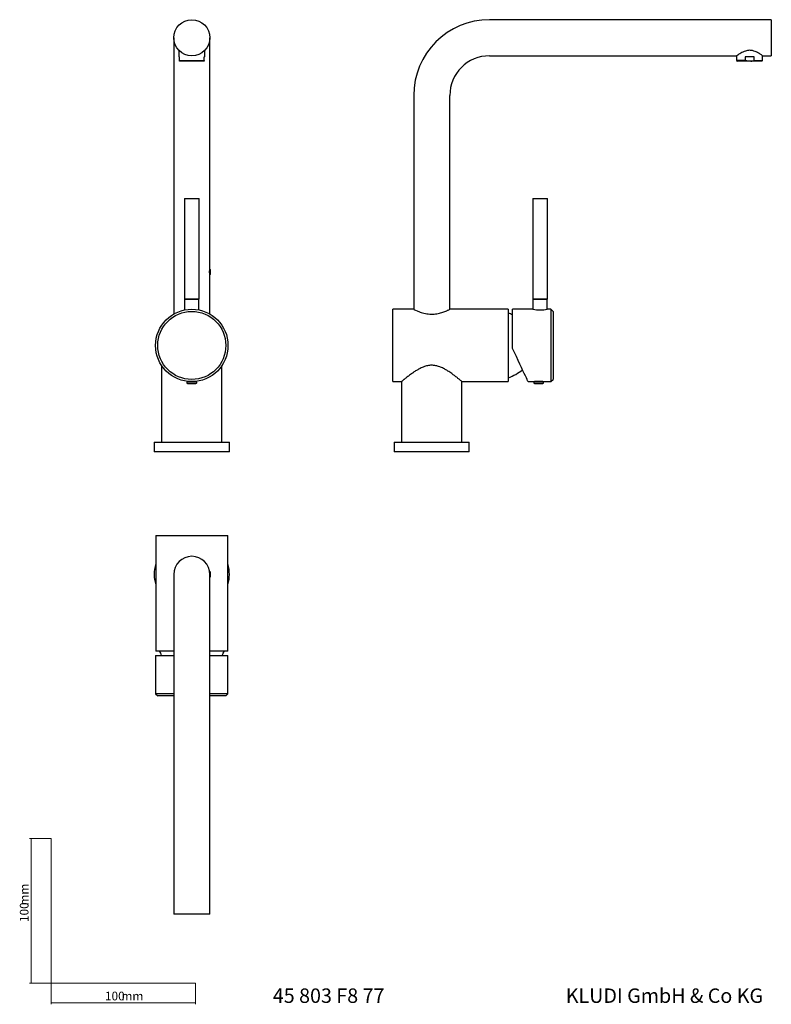
# Model space of a CAD drawing. Units: millimetres. Extents: x 35 to 555, y 37 to 718.
import ezdxf

# ---------------------------------------------------------------- set-up
doc = ezdxf.new("R2010")
doc.units = ezdxf.units.MM
doc.styles.add('SLDTEXTSTYLE0', font='ISOCP3', dxfattribs={"width": 0.96})
doc.styles.add('SLDTEXTSTYLE1', font='TXT', dxfattribs={"width": 0.605})
doc.dimstyles.new('SLDDIMSTYLE0', dxfattribs={"dimtxt": 6, "dimasz": 2.5, "dimexe": 0, "dimexo": 0.0625, "dimgap": 1.5, "dimtad": 1, "dimrnd": 1e-09, "dimzin": 12, "dimdsep": 46, "dimtxsty": 'SLDTEXTSTYLE0', "dimsah": 1, "dimcen": 0.09, "dimadec": 0, "dimazin": 3, "dimtfac": 1, "dimtofl": 0, "dimtmove": 0, "dimatfit": 3, "dimfxl": 0, "dimfrac": 2, "dimtolj": 1, "dimtzin": 12, "dimarcsym": 0})

# ---------------------------------------------------------------- blocks, each defined once
blk = doc.blocks.new('_D')
at = {"color": 7, "linetype": 'Continuous', "lineweight": 0}
for p, q in [((56.69, 152.03), (41.76, 152.03)), ((42.76, 152.03), (42.76, 52.03)), ((56.69, 52.03), (41.76, 52.03))]:
    blk.add_line(p, q, dxfattribs=at)
at = {"color": 7, "linetype": 'Continuous', "lineweight": 18}
for points in [[(42.76, 152.03), (42.46, 149.53), (43.06, 149.53)], [(42.76, 52.03), (43.06, 54.53), (42.46, 54.53)]]:
    blk.add_solid(points, dxfattribs=at)
at = {"color": 7, "linetype": 'Continuous', "lineweight": 18, "char_height": 6, "attachment_point": 1, "rotation": 90, "style": 'SLDTEXTSTYLE0'}
for s, insert in [('mm', (35.03, 105.74)), ('100', (35.03, 94.37))]:
    blk.add_mtext(s, dxfattribs=dict(at, insert=insert))
blk = doc.blocks.new('_D_1')
at = {"color": 7, "linetype": 'Continuous', "lineweight": 0}
for p, q in [((56.69, 52.03), (56.69, 37.46)), ((156.69, 52.03), (156.69, 37.46)), ((56.69, 38.46), (156.69, 38.46))]:
    blk.add_line(p, q, dxfattribs=at)
at = {"color": 7, "linetype": 'Continuous', "lineweight": 18}
for points in [[(56.69, 38.46), (59.19, 38.16), (59.19, 38.76)], [(156.69, 38.46), (154.19, 38.76), (154.19, 38.16)]]:
    blk.add_solid(points, dxfattribs=at)
at = {"color": 7, "linetype": 'Continuous', "lineweight": 18, "char_height": 6, "attachment_point": 1, "style": 'SLDTEXTSTYLE0'}
for s, insert in [('100', (93.96, 46.19)), ('mm', (105.34, 46.19))]:
    blk.add_mtext(s, dxfattribs=dict(at, insert=insert))

msp = doc.modelspace()

# ---------------------------------------------------------------- linework, layer by layer
at = {"color": 7, "linetype": 'Continuous', "lineweight": 25}
for p, q in [((555.084, 718.477), (360.084, 718.477)), ((555.084, 718.477), (555.084, 693.477)), ((141.53, 705.977), (141.53, 665.977)), ((166.53, 665.977), (166.53, 705.977)), ((145.03, 697.296), (145.03, 692.782)), ((163.03, 692.782), (163.03, 697.294)), ((145.58, 692.782), (145.03, 692.782)), ((145.58, 690.282), (145.58, 692.782)), ((145.58, 690.282), (162.48, 690.282)), ((162.48, 689.782), (145.58, 689.782)), ((147.33, 689.782), (147.33, 689.682)), ((160.73, 689.682), (147.33, 689.682)), ((160.73, 689.682), (160.73, 689.782)), ((163.03, 692.782), (162.48, 692.782)), ((162.48, 690.282), (162.48, 692.782)), ((360.084, 693.477), (531.084, 693.477)), ((531.084, 693.477), (531.084, 690.282)), ((531.084, 690.282), (531.584, 689.782)), ((536.986, 690.282), (531.084, 690.282)), ((539.164, 689.782), (531.584, 689.782)), ((533.384, 689.782), (533.384, 689.682)), ((540.084, 689.682), (533.384, 689.682)), ((536.986, 692.782), (536.986, 690.282)), ((543.182, 692.782), (536.986, 692.782)), ((541.005, 689.782), (539.164, 689.782)), ((546.784, 689.682), (540.084, 689.682)), ((548.584, 689.782), (541.005, 689.782)), ((543.182, 690.282), (543.182, 692.782)), ((543.182, 690.282), (549.084, 690.282)), ((546.784, 689.682), (546.784, 689.782)), ((548.584, 689.782), (549.084, 690.282)), ((549.072, 693.477), (555.084, 693.477)), ((549.084, 690.282), (549.084, 693.486)), ((141.53, 665.977), (141.53, 548.777)), ((166.53, 548.777), (166.53, 665.977)), ((307.584, 665.977), (307.584, 548.777)), ((332.584, 548.777), (332.584, 665.977)), ((149.03, 594.727), (149.03, 525.298)), ((149.03, 594.727), (159.03, 594.727)), ((159.03, 525.298), (159.03, 594.727)), ((390.084, 594.727), (390.084, 525.298)), ((390.084, 594.727), (400.084, 594.727)), ((400.084, 525.298), (400.084, 594.727)), ((141.53, 548.777), (141.53, 514.885)), ((166.53, 545.965), (166.53, 548.777)), ((166.818, 545.777), (166.618, 545.977)), ((166.618, 545.957), (166.618, 541.996)), ((166.818, 545.777), (166.818, 542.177)), ((307.584, 548.777), (307.584, 518.177)), ((332.584, 518.156), (332.584, 548.777)), ((166.53, 514.885), (166.53, 541.997)), ((166.618, 541.977), (166.818, 542.177)), ((149.03, 525.298), (149.08, 525.227)), ((149.03, 525.298), (153.201, 525.298)), ((149.08, 525.227), (149.08, 517.733)), ((149.08, 525.227), (158.98, 525.227)), ((153.201, 525.298), (159.03, 525.298)), ((158.98, 525.227), (159.03, 525.298)), ((158.98, 517.733), (158.98, 525.227)), ((390.084, 525.298), (390.134, 525.227)), ((390.084, 525.298), (400.015, 525.298)), ((390.134, 525.227), (390.134, 518.226)), ((390.134, 525.227), (400.034, 525.227)), ((400.015, 525.298), (400.084, 525.298)), ((400.034, 525.227), (400.084, 525.298)), ((400.034, 518.221), (400.034, 525.227)), ((149.078, 517.733), (149.078, 517.732)), ((158.982, 517.732), (158.982, 517.733)), ((307.584, 518.177), (293.084, 518.177)), ((293.084, 468.177), (293.084, 518.177)), ((373.084, 518.177), (332.543, 518.177)), ((373.084, 518.177), (373.084, 468.177)), ((390.132, 518.227), (376.084, 518.227)), ((376.084, 491.032), (376.084, 518.227)), ((402.584, 518.227), (400.037, 518.227)), ((404.084, 516.727), (402.584, 518.227)), ((402.584, 518.227), (402.584, 468.127)), ((404.084, 516.727), (404.084, 469.627)), ((133.13, 479.368), (133.13, 426.177)), ((174.93, 426.177), (174.93, 479.368)), ((150.58, 467.759), (150.58, 467.459)), ((151.38, 468.267), (151.38, 467.959)), ((156.68, 467.959), (156.68, 468.267)), ((157.48, 467.459), (157.48, 467.759)), ((293.084, 468.177), (299.22, 468.177)), ((299.184, 468.206), (299.184, 426.177)), ((340.983, 468.177), (373.084, 468.177)), ((340.984, 426.177), (340.984, 468.178)), ((386.765, 468.127), (391.265, 468.127)), ((390.634, 467.759), (390.634, 467.459)), ((391.434, 468.146), (391.434, 467.959)), ((396.734, 467.959), (396.734, 468.146)), ((396.903, 468.127), (397.191, 468.127)), ((397.355, 468.127), (402.584, 468.127)), ((397.534, 467.459), (397.534, 467.759)), ((402.584, 468.127), (404.084, 469.627)), ((128.03, 426.177), (128.03, 419.677)), ((128.03, 426.177), (154.03, 426.177)), ((154.03, 426.177), (180.03, 426.177)), ((180.03, 419.677), (180.03, 426.177)), ((294.084, 426.177), (294.084, 419.677)), ((294.084, 426.177), (346.084, 426.177)), ((346.084, 419.677), (346.084, 426.177)), ((154.03, 419.677), (128.03, 419.677)), ((180.03, 419.677), (154.03, 419.677)), ((346.084, 419.677), (294.084, 419.677)), ((129.03, 361.808), (129.03, 281.808)), ((129.03, 361.808), (179.03, 361.808)), ((179.03, 281.808), (179.03, 361.808)), ((141.53, 334.808), (141.53, 294.808)), ((166.618, 336.808), (166.372, 336.808)), ((166.53, 294.808), (166.53, 334.808)), ((166.818, 336.608), (166.618, 336.808)), ((166.618, 332.808), (166.618, 336.808)), ((166.818, 336.608), (166.818, 333.008)), ((166.53, 332.808), (166.618, 332.808)), ((166.618, 332.808), (166.818, 333.008)), ((141.53, 294.808), (141.53, 99.808)), ((166.53, 99.808), (166.53, 294.808)), ((141.53, 281.808), (129.03, 281.808)), ((179.03, 281.808), (166.53, 281.808)), ((128.98, 278.808), (128.98, 252.308)), ((128.98, 278.808), (141.53, 278.808)), ((166.53, 278.808), (179.08, 278.808)), ((179.08, 252.308), (179.08, 278.808)), ((128.98, 252.308), (130.48, 250.808)), ((141.53, 252.308), (128.98, 252.308)), ((179.08, 252.308), (166.53, 252.308)), ((177.58, 250.808), (179.08, 252.308)), ((141.53, 250.808), (130.48, 250.808)), ((177.58, 250.808), (166.53, 250.808)), ((166.53, 99.808), (141.53, 99.808))]:
    msp.add_line(p, q, dxfattribs=at)
at = {"color": 7, "linetype": 'Continuous', "lineweight": 18}
for p, q in [((56.685, 152.03), (56.685, 52.03)), ((56.685, 52.03), (156.685, 52.03))]:
    msp.add_line(p, q, dxfattribs=at)
at = {"color": 7, "linetype": 'Continuous', "lineweight": 25, "flags": 128}
for points in [[(549.072, 693.486), (549.064, 693.492), (548.942, 693.579), (548.815, 693.669), (548.551, 693.855), (548.2, 694.098), (547.905, 694.297), (547.392, 694.634), (546.797, 695.008), (546.293, 695.309), (545.454, 695.775), (544.516, 696.236), (543.957, 696.477), (543.062, 696.805), (542.096, 697.072), (541.578, 697.174), (540.773, 697.275), (539.94, 697.301), (539.403, 697.275), (538.596, 697.175), (537.798, 697.006), (537.14, 696.816), (536.188, 696.467), (535.286, 696.063), (534.724, 695.779), (533.933, 695.342), (533.211, 694.909), (532.716, 694.595), (532.068, 694.165), (531.881, 694.037), (531.711, 693.92), (531.557, 693.812), (531.357, 693.672), (531.155, 693.528), (531.084, 693.477), (531.084, 693.477)], [(386.765, 468.127), (386.689, 468.29), (386.462, 468.778), (386.086, 469.583), (385.567, 470.697), (384.911, 472.103), (384.127, 473.784), (383.226, 475.718), (382.218, 477.88), (381.117, 480.24), (379.937, 482.77), (378.694, 485.435), (377.405, 488.201), (376.084, 491.032)]]:
    msp.add_lwpolyline(points, dxfattribs=at)
at = {"color": 7, "linetype": 'Continuous', "lineweight": 25}
for centre, radius in [((154.03, 705.977), 12.5), ((154.03, 493.177), 25.05), ((154.03, 493.177), 23.55)]:
    msp.add_circle(centre, radius, dxfattribs=at)
for centre, radius, start, end in [((360.084, 665.977), 52.5, 90, 180), ((360.084, 665.977), 27.5, 90, 180), ((395.084, 542.966), 25.23, 258.679955, 281.320045), ((361.214, 482.601), 35, 64.857771, 70.174755), ((361.214, 503.752), 35, 289.825245, 308.412893), ((154.03, 334.808), 26, 164.057631, 195.942369), ((154.03, 334.808), 12.5, 90, 180), ((154.03, 334.808), 12.5, 360, 90), ((154.03, 334.808), 26, 344.057631, 15.942369), ((164.606, 293.678), 35, 199.825245, 205.142229), ((143.454, 293.678), 35, 334.857771, 340.174755)]:
    msp.add_arc(centre, radius, start, end, dxfattribs=at)
for points in [[(145.58, 689.782), (145.58, 689.863), (145.58, 690.039), (145.58, 690.282)], [(162.48, 690.282), (162.48, 690.039), (162.48, 689.863), (162.48, 689.782)], [(539.164, 689.782), (538.418, 689.863), (537.695, 690.039), (536.986, 690.282)], [(541.005, 689.782), (541.751, 689.863), (542.474, 690.039), (543.182, 690.282)], [(396.903, 468.127), (396.903, 468.127), (396.875, 468.13), (396.819, 468.136)]]:
    msp.add_open_spline(points, degree=3, dxfattribs=at)
for points, knots in [([(166.527, 541.997), (166.528, 541.991), (166.533, 541.959), (166.507, 542.122), (166.457, 542.48), (166.401, 543.025), (166.366, 543.674), (166.369, 544.356), (166.406, 544.99), (166.463, 545.52), (166.511, 545.857), (166.534, 546.005), (166.529, 545.969), (166.528, 545.965)], [0, 0, 0, 0, 0.025578, 0.1315767, 0.2378638, 0.3453494, 0.4530714, 0.5596574, 0.6655156, 0.7721791, 0.8799281, 0.9873616, 1, 1, 1, 1]), ([(307.584, 518.177), (307.614, 518.162), (307.674, 518.132), (308.306, 517.82), (309.814, 517.111), (312.197, 516.176), (314.61, 515.481), (316.633, 515.068), (318.762, 514.834), (321.42, 514.799), (324.599, 515.203), (327.354, 515.982), (329.283, 516.689), (330.584, 517.231), (331.627, 517.708), (332.286, 518.027), (332.589, 518.179), (332.553, 518.161), (332.543, 518.156)], [0, 0, 0, 0, 0.0487109, 0.0989327, 0.1972636, 0.3015874, 0.357068, 0.4143477, 0.4663358, 0.5202673, 0.6131747, 0.7083402, 0.7614309, 0.8159205, 0.871253, 0.9284782, 0.979198, 1, 1, 1, 1]), ([(320.084, 479.458), (319.541, 479.439), (318.07, 479.386), (315.522, 478.804), (312.844, 477.723), (310.857, 476.659), (309.435, 475.817), (308.473, 475.209), (307.545, 474.594), (306.507, 473.882), (305.394, 473.083), (304.354, 472.307), (303.282, 471.489), (302.269, 470.695), (301.393, 469.992), (300.559, 469.316), (299.838, 468.721), (299.275, 468.252), (299.238, 468.222), (299.22, 468.206)], [0, 0, 0, 0, 0.0464669, 0.125753, 0.2235306, 0.3013048, 0.3326635, 0.3798811, 0.4114634, 0.4434509, 0.5081458, 0.5569708, 0.5899011, 0.6688476, 0.7237254, 0.7577808, 0.8499888, 0.9233942, 1, 1, 1, 1]), ([(340.983, 468.178), (340.953, 468.203), (340.899, 468.248), (340.428, 468.641), (339.698, 469.244), (338.482, 470.231), (337.094, 471.333), (335.677, 472.414), (334.683, 473.146), (333.75, 473.818), (332.631, 474.595), (331.43, 475.381), (330.044, 476.239), (328.553, 477.082), (326.912, 477.869), (325.517, 478.439), (324.258, 478.857), (322.837, 479.205), (321.498, 479.42), (320.509, 479.447), (320.084, 479.458)], [0, 0, 0, 0, 0.0739571, 0.1314323, 0.2289702, 0.290544, 0.3946638, 0.4701417, 0.5004997, 0.5312509, 0.593428, 0.6403152, 0.6726468, 0.7500338, 0.7995547, 0.8370017, 0.8839621, 0.9154966, 0.9636955, 1, 1, 1, 1]), ([(150.78, 467.959), (150.755, 467.956), (150.716, 467.952), (150.67, 467.927), (150.638, 467.901), (150.612, 467.869), (150.587, 467.822), (150.583, 467.784), (150.58, 467.759)], [0, 0, 0, 0, 0.23947851, 0.36835778, 0.49996221, 0.63157055, 0.76047434, 1, 1, 1, 1]), ([(150.58, 467.459), (150.583, 467.42), (150.587, 467.347), (150.628, 467.236), (150.703, 467.118), (150.816, 467.026), (150.95, 466.969), (151.036, 466.962), (151.082, 466.959)], [0, 0, 0, 0, 0.1460903, 0.2714012, 0.4420976, 0.6640492, 0.8214818, 1, 1, 1, 1]), ([(150.78, 467.959), (150.781, 467.959), (150.783, 467.959), (150.796, 467.959), (150.816, 467.959), (150.843, 467.959), (150.894, 467.959), (150.983, 467.959), (151.176, 467.959), (151.483, 467.959), (151.854, 467.959), (152.164, 467.959), (152.405, 467.959), (152.669, 467.959), (152.954, 467.959), (153.152, 467.959), (153.251, 467.959)], [0, 0, 0, 0, 0.0365641, 0.0730199, 0.1094527, 0.1459482, 0.1825915, 0.2686173, 0.3547652, 0.5132431, 0.6567706, 0.7209568, 0.7852616, 0.8569222, 0.9282861, 1, 1, 1, 1]), ([(151.105, 466.959), (151.096, 466.959), (151.042, 466.959), (151.232, 466.959), (151.603, 466.959), (152.05, 466.959), (152.632, 466.959), (153.315, 466.959), (154.042, 466.959), (154.747, 466.959), (155.376, 466.959), (156.031, 466.959), (156.602, 466.959), (156.805, 466.959), (156.894, 466.959)], [0, 0, 0, 0, 0.0263842, 0.1486587, 0.2202142, 0.2978268, 0.3800772, 0.4648591, 0.5496409, 0.6318913, 0.7095042, 0.7810596, 0.9033336, 1, 1, 1, 1]), ([(153.251, 467.959), (153.311, 467.959), (153.431, 467.959), (153.613, 467.959), (153.796, 467.959), (153.98, 467.959), (154.195, 467.959), (154.441, 467.959), (154.825, 467.959), (155.328, 467.959), (155.925, 467.959), (156.381, 467.959), (156.698, 467.959), (156.905, 467.959), (157.072, 467.959), (157.18, 467.959), (157.242, 467.959), (157.275, 467.959), (157.278, 467.959), (157.28, 467.959)], [0, 0, 0, 0, 0.031306, 0.0624673, 0.0935848, 0.1247601, 0.1560939, 0.2027403, 0.2494728, 0.3537791, 0.4689504, 0.5938712, 0.6601402, 0.7264993, 0.7948157, 0.8632251, 0.9088281, 0.9543146, 1, 1, 1, 1]), ([(156.978, 466.959), (157.017, 466.961), (157.089, 466.966), (157.183, 466.999), (157.253, 467.038), (157.336, 467.101), (157.412, 467.194), (157.47, 467.327), (157.476, 467.413), (157.48, 467.459)], [0, 0, 0, 0, 0.1582907, 0.2906013, 0.3911317, 0.4636517, 0.6800899, 0.8308461, 1, 1, 1, 1]), ([(157.48, 467.759), (157.477, 467.784), (157.473, 467.822), (157.448, 467.869), (157.422, 467.901), (157.39, 467.927), (157.344, 467.952), (157.305, 467.956), (157.28, 467.959)], [0, 0, 0, 0, 0.23952566, 0.36842945, 0.50003779, 0.63164222, 0.76052149, 1, 1, 1, 1]), ([(390.837, 467.959), (390.811, 467.956), (390.758, 467.95), (390.69, 467.904), (390.643, 467.836), (390.637, 467.784), (390.634, 467.759)], [0, 0, 0, 0, 0.24018787, 0.49851136, 0.75759413, 1, 1, 1, 1]), ([(390.634, 467.459), (390.637, 467.42), (390.642, 467.347), (390.682, 467.236), (390.756, 467.119), (390.87, 467.026), (391.003, 466.969), (391.089, 466.962), (391.135, 466.959)], [0, 0, 0, 0, 0.14867896, 0.27621091, 0.44992771, 0.67178611, 0.82641654, 1, 1, 1, 1]), ([(390.862, 467.959), (390.852, 467.959), (390.793, 467.959), (391.002, 467.959), (391.41, 467.959), (391.904, 467.959), (392.544, 467.959), (393.297, 467.959), (394.098, 467.959), (394.874, 467.959), (395.567, 467.959), (396.289, 467.959), (396.918, 467.959), (397.141, 467.959), (397.24, 467.959)], [0, 0, 0, 0, 0.0263842, 0.1486583, 0.2202139, 0.2978269, 0.3800773, 0.4648589, 0.5496411, 0.6318914, 0.7095046, 0.7810597, 0.9033339, 1, 1, 1, 1]), ([(391.135, 466.959), (391.137, 466.959), (391.234, 466.959), (391.548, 466.959), (391.762, 466.959), (392.223, 466.959), (392.469, 466.959), (392.941, 466.959), (393.168, 466.959), (393.377, 466.959)], [0, 0, 0, 0, 0.25, 0.25, 0.5, 0.5, 0.75, 0.75, 1, 1, 1, 1]), ([(396.819, 468.136), (396.778, 468.141), (396.722, 468.147), (396.583, 468.162), (396.498, 468.171), (396.209, 468.199), (395.963, 468.22), (395.405, 468.257), (395.085, 468.274), (394.588, 468.288), (394.417, 468.291), (394.073, 468.293), (393.902, 468.292), (393.562, 468.287), (393.392, 468.283), (393.065, 468.271), (392.909, 468.264), (392.608, 468.247), (392.463, 468.238), (392.197, 468.218), (392.075, 468.208), (391.851, 468.188), (391.75, 468.179), (391.578, 468.161), (391.505, 468.154), (391.386, 468.14), (391.341, 468.135), (391.281, 468.128), (391.265, 468.127), (391.265, 468.127)], [0, 0, 0, 0, 0.0625, 0.0625, 0.125, 0.125, 0.25, 0.25, 0.375, 0.375, 0.4375, 0.4375, 0.5, 0.5, 0.5625, 0.5625, 0.625, 0.625, 0.6875, 0.6875, 0.75, 0.75, 0.8125, 0.8125, 0.875, 0.875, 0.9375, 0.9375, 1, 1, 1, 1]), ([(393.377, 466.959), (393.645, 466.959), (393.963, 466.959), (394.508, 466.959), (394.701, 466.959), (395.1, 466.959), (395.305, 466.959), (395.712, 466.959), (395.913, 466.959), (396.284, 466.959), (396.454, 466.959), (396.738, 466.959), (396.85, 466.959), (397, 466.959), (397.036, 466.959), (397.034, 466.959)], [0, 0, 0, 0, 0.25, 0.25, 0.375, 0.375, 0.5, 0.5, 0.625, 0.625, 0.75, 0.75, 0.875, 0.875, 1, 1, 1, 1]), ([(397.034, 466.959), (397.073, 466.961), (397.146, 466.966), (397.257, 467.006), (397.374, 467.08), (397.467, 467.194), (397.524, 467.327), (397.531, 467.413), (397.534, 467.459)], [0, 0, 0, 0, 0.1491388, 0.2769232, 0.4506825, 0.6723565, 0.8267559, 1, 1, 1, 1]), ([(397.534, 467.759), (397.532, 467.784), (397.526, 467.836), (397.479, 467.904), (397.411, 467.95), (397.358, 467.956), (397.332, 467.959)], [0, 0, 0, 0, 0.2424044, 0.501474, 0.7598136, 1, 1, 1, 1])]:
    msp.add_open_spline(points, degree=3, knots=knots, dxfattribs=at)

# ---------------------------------------------------------------- texts
at = {"color": 7, "linetype": 'Continuous', "lineweight": 0, "char_height": 10, "attachment_point": 1, "style": 'SLDTEXTSTYLE1'}
for s, insert in [('45 803 F8 77', (210.087, 48.434)), ('KLUDI GmbH & Co KG', (412.825, 48.434))]:
    msp.add_mtext(s, dxfattribs=dict(at, insert=insert))

# ---------------------------------------------------------------- dimensions: what is measured, and where the dimension line sits
at = {"color": 7, "linetype": 'Continuous', "lineweight": 18}
dim = msp.add_linear_dim(base=(42.761, 52.03), p1=(56.685, 152.03), p2=(56.685, 52.03), angle=90, text='<>mm', dimstyle='SLDDIMSTYLE0', dxfattribs=at)
dim.commit()
dim.dimension.update_dxf_attribs({"geometry": '_D', "text_midpoint": (42.761, 105.447), "dimtype": 160})
dim = msp.add_linear_dim(base=(156.685, 38.46), p1=(56.685, 52.03), p2=(156.685, 52.03), text='<>mm', dimstyle='SLDDIMSTYLE0', dxfattribs=at)
dim.commit()
dim.dimension.update_dxf_attribs({"geometry": '_D_1', "text_midpoint": (105.042, 38.46), "dimtype": 160})

doc.saveas('drawing.dxf')
